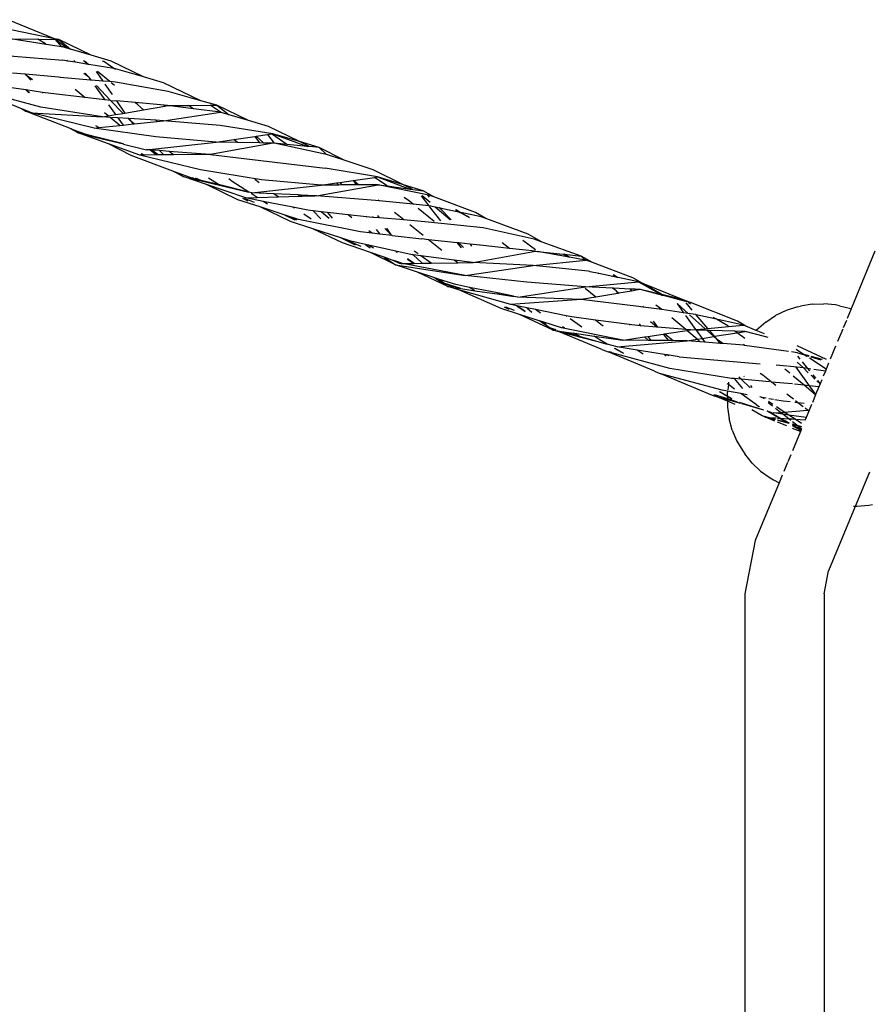
# Model space of a CAD drawing. Extents: x -6960 to 6960, y -7123 to 7123.
# Drawn here: x 2624 to 2796, y -2557 to -2359 of the extents above; entities that cross this region are included whole.
import ezdxf

# ---------------------------------------------------------------- set-up
doc = ezdxf.new("R2010")
doc.units = 0
doc.layers.get('0').update_dxf_attribs({"linetype": 'CONTINUOUS'})

# ---------------------------------------------------------------- blocks, each defined once
blk = doc.blocks.new('005601')
for p, q in [((2631.22, -2363.08), (2621.95, -2359.26)), ((2631.22, -2363.08), (2622.49, -2361.3)), ((2622.37, -2363.14), (2627.91, -2363.21)), ((2629.58, -2364.24), (2622.37, -2363.14)), ((2629.42, -2364.12), (2627.91, -2363.21)), ((2627.91, -2363.21), (2631.39, -2363.25)), ((2629.58, -2364.24), (2629.42, -2364.12)), ((2632.69, -2364.71), (2629.58, -2364.24)), ((2632.13, -2363.26), (2631.22, -2363.08)), ((2631.39, -2363.25), (2632.69, -2364.71)), ((2631.39, -2363.25), (2631.46, -2363.25)), ((2633.75, -2364.99), (2631.46, -2363.25)), ((2631.46, -2363.25), (2632.13, -2363.26)), ((2632.13, -2363.26), (2634.48, -2365.2)), ((2638.62, -2366.43), (2632.13, -2363.26)), ((2609.38, -2365.45), (2632.94, -2367.43)), ((2632.95, -2364.75), (2632.69, -2364.71)), ((2633.75, -2364.99), (2632.95, -2364.75)), ((2634.48, -2365.2), (2633.75, -2364.99)), ((2638.62, -2366.43), (2634.48, -2365.2)), ((2633.91, -2367.58), (2632.94, -2367.43)), ((2633.91, -2367.58), (2633.73, -2367.44)), ((2635.45, -2367.83), (2633.91, -2367.58)), ((2635.14, -2367.47), (2635.45, -2367.83)), ((2638.05, -2368.25), (2635.45, -2367.83)), ((2638.05, -2368.25), (2637.08, -2367.51)), ((2637.27, -2367.51), (2638.18, -2368.27)), ((2638.18, -2368.27), (2638.05, -2368.25)), ((2643.2, -2369.07), (2638.18, -2368.27)), ((2642.67, -2367.62), (2638.62, -2366.43)), ((2640.94, -2367.59), (2641.01, -2367.59)), ((2641.18, -2367.67), (2641.01, -2367.59)), ((2643.2, -2369.07), (2641.18, -2367.67)), ((2649.15, -2370.79), (2642.67, -2367.62)), ((2625.35, -2370.22), (2622.77, -2369.99)), ((2625.63, -2370.5), (2625.35, -2370.22)), ((2625.44, -2370.23), (2625.35, -2370.22)), ((2625.63, -2370.5), (2625.44, -2370.23)), ((2632.07, -2370.83), (2625.44, -2370.23)), ((2638.13, -2370.84), (2637.14, -2370.08)), ((2637.41, -2370.03), (2638.13, -2370.84)), ((2639.66, -2369.7), (2640.98, -2371.61)), ((2642.38, -2371.73), (2639.88, -2369.67)), ((2643.53, -2369.12), (2643.2, -2369.07)), ((2643.53, -2369.3), (2643.32, -2369.15)), ((2649.15, -2370.79), (2643.53, -2369.12)), ((2626.82, -2371.39), (2625.63, -2370.5)), ((2626.5, -2371.42), (2625.63, -2370.5)), ((2632.42, -2370.86), (2632.07, -2370.83)), ((2632.42, -2370.86), (2632.33, -2370.79)), ((2638.53, -2371.4), (2632.42, -2370.86)), ((2638.13, -2370.84), (2638.53, -2371.4)), ((2638.67, -2371.41), (2638.13, -2370.84)), ((2638.67, -2371.41), (2638.53, -2371.4)), ((2640.98, -2371.61), (2638.67, -2371.41)), ((2642.38, -2371.73), (2640.98, -2371.61)), ((2641.4, -2372.21), (2642.85, -2374.31)), ((2643.51, -2371.83), (2642.38, -2371.73)), ((2643.33, -2372.52), (2642.68, -2371.98)), ((2654.11, -2373.68), (2643.51, -2371.83)), ((2653.23, -2372), (2649.15, -2370.79)), ((2660.74, -2375.56), (2653.23, -2372)), ((2624.48, -2377.13), (2614.76, -2373.2)), ((2628.48, -2376.85), (2616.25, -2373.58)), ((2625.46, -2373.4), (2620.12, -2372.62)), ((2626.22, -2373.97), (2625.46, -2373.4)), ((2625.46, -2373.4), (2626.11, -2373.96)), ((2628.82, -2373.88), (2625.46, -2373.4)), ((2629, -2374.07), (2628.82, -2373.88)), ((2630.53, -2374.13), (2628.82, -2373.88)), ((2637.45, -2374.91), (2630.53, -2374.13)), ((2635.41, -2373.27), (2637.45, -2374.91)), ((2639.37, -2372.57), (2641.38, -2375.36)), ((2642.54, -2375.49), (2639.72, -2372.5)), ((2660.74, -2375.56), (2654.11, -2373.68)), ((2641.38, -2375.36), (2637.45, -2374.91)), ((2642.54, -2375.49), (2641.38, -2375.36)), ((2645.06, -2378.11), (2642.54, -2375.49)), ((2642.54, -2375.49), (2643.75, -2375.6)), ((2643.75, -2375.6), (2645.44, -2378.04)), ((2647.48, -2375.94), (2643.75, -2375.6)), ((2648, -2376.37), (2647.48, -2375.94)), ((2653.3, -2376.48), (2647.48, -2375.94)), ((2663.93, -2376.46), (2660.74, -2375.56)), ((2625.4, -2377.66), (2624.48, -2377.13)), ((2625.04, -2377.36), (2624.48, -2377.13)), ((2625.04, -2377.36), (2625.4, -2377.66)), ((2626.38, -2377.9), (2625.04, -2377.36)), ((2625.4, -2377.66), (2626.38, -2377.9)), ((2634.27, -2381.11), (2625.4, -2377.66)), ((2626.38, -2377.9), (2626.63, -2378)), ((2626.63, -2378), (2640.92, -2378.83)), ((2639.21, -2381.09), (2626.63, -2378)), ((2640.92, -2378.83), (2628.48, -2376.85)), ((2642.06, -2378.63), (2641.31, -2378.02)), ((2642.11, -2376.37), (2643.55, -2378.37)), ((2643.55, -2378.37), (2645.06, -2378.11)), ((2645.06, -2378.11), (2645.44, -2378.04)), ((2645.44, -2378.04), (2649.19, -2377.38)), ((2649.19, -2377.38), (2648, -2376.37)), ((2649.19, -2377.38), (2653.49, -2376.63)), ((2653.18, -2379.6), (2664.65, -2377.88)), ((2653.49, -2376.63), (2653.3, -2376.48)), ((2654.01, -2376.54), (2653.3, -2376.48)), ((2653.49, -2376.63), (2654.01, -2376.54)), ((2654.01, -2376.54), (2658.23, -2376.51)), ((2659.24, -2377.2), (2654.01, -2376.54)), ((2658.23, -2376.51), (2662.6, -2376.47)), ((2659.24, -2377.2), (2658.23, -2376.51)), ((2664.65, -2377.88), (2659.24, -2377.2)), ((2662.6, -2376.47), (2663.93, -2376.46)), ((2664.8, -2377.93), (2662.6, -2376.47)), ((2663.93, -2376.46), (2666.4, -2378.4)), ((2670.29, -2379.55), (2663.93, -2376.46)), ((2664.8, -2377.93), (2664.65, -2377.88)), ((2666.4, -2378.4), (2664.8, -2377.93)), ((2640.92, -2378.83), (2642.06, -2378.63)), ((2642.43, -2378.93), (2640.92, -2378.83)), ((2642.06, -2378.63), (2643.55, -2378.37)), ((2644.42, -2380.53), (2642.43, -2378.93)), ((2644.02, -2379.03), (2642.43, -2378.93)), ((2644.02, -2379.03), (2645.06, -2380.47)), ((2646.06, -2379.15), (2644.02, -2379.03)), ((2646.59, -2379.71), (2646.06, -2379.15)), ((2646.21, -2379.16), (2646.06, -2379.15)), ((2646.21, -2379.16), (2646.59, -2379.71)), ((2651.66, -2379.51), (2646.21, -2379.16)), ((2646.59, -2379.71), (2647.12, -2380.25)), ((2647.26, -2380.23), (2646.59, -2379.71)), ((2647.26, -2380.23), (2651.93, -2379.74)), ((2651.93, -2379.74), (2651.66, -2379.51)), ((2653.18, -2379.6), (2651.66, -2379.51)), ((2651.93, -2379.74), (2653.18, -2379.6)), ((2664.63, -2380.55), (2653.18, -2379.6)), ((2670.29, -2379.55), (2666.4, -2378.4)), ((2674.36, -2380.75), (2670.29, -2379.55)), ((2636, -2382.06), (2634.27, -2381.11)), ((2635.37, -2381.54), (2634.27, -2381.11)), ((2635.37, -2381.54), (2636, -2382.06)), ((2637.4, -2382.33), (2635.37, -2381.54)), ((2636, -2382.06), (2639.41, -2382.89)), ((2642.13, -2384.26), (2636, -2382.06)), ((2639.21, -2381.09), (2640.19, -2380.98)), ((2651.67, -2382.86), (2639.21, -2381.09)), ((2640.19, -2380.98), (2639.59, -2380.59)), ((2640.19, -2380.98), (2644.42, -2380.53)), ((2644.42, -2380.53), (2645.06, -2380.47)), ((2645.06, -2380.47), (2647.12, -2380.25)), ((2647.12, -2380.25), (2647.26, -2380.23)), ((2675.21, -2382.22), (2664.63, -2380.55)), ((2680.56, -2383.8), (2674.36, -2380.75)), ((2639.19, -2382.78), (2637.4, -2382.33)), ((2639.41, -2382.89), (2639.19, -2382.78)), ((2640.61, -2383.13), (2639.19, -2382.78)), ((2639.41, -2382.89), (2640.88, -2383.25)), ((2640.88, -2383.25), (2640.61, -2383.13)), ((2645.11, -2384.25), (2640.61, -2383.13)), ((2640.88, -2383.25), (2645.11, -2384.25)), ((2649.79, -2385.42), (2663.78, -2383.9)), ((2663.78, -2383.9), (2651.67, -2382.86)), ((2675.29, -2384.12), (2662.69, -2386.4)), ((2663.78, -2383.9), (2667.33, -2383.38)), ((2668.11, -2383.99), (2663.78, -2383.9)), ((2667.33, -2383.38), (2671.59, -2382.75)), ((2668.11, -2383.99), (2667.33, -2383.38)), ((2672.51, -2384.07), (2668.11, -2383.99)), ((2671.59, -2382.75), (2671.83, -2382.71)), ((2671.59, -2382.75), (2672.51, -2384.07)), ((2671.83, -2382.71), (2674.11, -2382.38)), ((2673.42, -2384.09), (2671.83, -2382.71)), ((2673.42, -2384.09), (2672.51, -2384.07)), ((2675.29, -2384.12), (2673.42, -2384.09)), ((2674.11, -2382.38), (2674.97, -2382.25)), ((2674.11, -2382.38), (2675.49, -2384.14)), ((2674.97, -2382.25), (2675.21, -2382.22)), ((2678.04, -2384.37), (2674.97, -2382.25)), ((2675.21, -2382.22), (2682.22, -2384.76)), ((2680.56, -2383.8), (2675.21, -2382.22)), ((2675.49, -2384.14), (2675.29, -2384.12)), ((2685.69, -2386.3), (2675.49, -2384.14)), ((2678.04, -2384.37), (2675.49, -2384.14)), ((2682.59, -2384.8), (2680.56, -2383.8)), ((2684.56, -2384.98), (2680.56, -2383.8)), ((2646.7, -2386.56), (2642.13, -2384.26)), ((2648.41, -2386.51), (2642.13, -2384.26)), ((2645.17, -2384.29), (2645.11, -2384.25)), ((2645.17, -2384.29), (2649.79, -2385.42)), ((2650.53, -2385.47), (2649.79, -2385.42)), ((2650.53, -2385.47), (2651.78, -2386.48)), ((2650.84, -2385.5), (2650.53, -2385.47)), ((2652.13, -2386.48), (2650.84, -2385.5)), ((2652.4, -2385.62), (2650.84, -2385.5)), ((2652.4, -2385.62), (2653.24, -2386.47)), ((2654.33, -2385.76), (2652.4, -2385.62)), ((2655.21, -2386.46), (2654.33, -2385.76)), ((2659.7, -2386.17), (2654.33, -2385.76)), ((2682.22, -2384.76), (2678.04, -2384.37)), ((2682.59, -2384.8), (2682.22, -2384.76)), ((2684.56, -2384.98), (2682.59, -2384.8)), ((2689.57, -2387.56), (2684.56, -2384.98)), ((2686.04, -2386.42), (2684.56, -2384.98)), ((2655.1, -2389.73), (2646.7, -2386.56)), ((2660.63, -2389.51), (2648.41, -2386.51)), ((2649.11, -2386.51), (2648.41, -2386.51)), ((2649.11, -2386.51), (2648.7, -2386.28)), ((2648.8, -2386.21), (2649.4, -2386.5)), ((2649.4, -2386.5), (2649.11, -2386.51)), ((2651.78, -2386.48), (2649.4, -2386.5)), ((2652.13, -2386.48), (2651.78, -2386.48)), ((2653.24, -2386.47), (2652.13, -2386.48)), ((2655.21, -2386.46), (2653.24, -2386.47)), ((2660.02, -2386.42), (2655.21, -2386.46)), ((2660.02, -2386.42), (2659.7, -2386.17)), ((2662.69, -2386.4), (2659.7, -2386.17)), ((2662.69, -2386.4), (2660.02, -2386.42)), ((2662.69, -2386.4), (2685.77, -2389.15)), ((2686.04, -2386.42), (2685.69, -2386.3)), ((2689.57, -2387.56), (2686.04, -2386.42)), ((2695.42, -2389.46), (2689.57, -2387.56)), ((2657.15, -2390.83), (2655.1, -2389.73)), ((2656.38, -2390.22), (2655.1, -2389.73)), ((2672.9, -2391.46), (2660.63, -2389.51)), ((2696.32, -2390.91), (2685.77, -2389.15)), ((2701.5, -2392.49), (2695.42, -2389.46)), ((2656.38, -2390.22), (2657.15, -2390.83)), ((2658.6, -2391.05), (2656.38, -2390.22)), ((2657.15, -2390.83), (2659.9, -2391.49)), ((2661.86, -2392.44), (2657.15, -2390.83)), ((2659.42, -2391.26), (2658.6, -2391.05)), ((2659.42, -2391.26), (2659.03, -2391.07)), ((2659.9, -2391.49), (2659.42, -2391.26)), ((2661.05, -2391.66), (2659.42, -2391.26)), ((2659.59, -2391.08), (2661.05, -2391.66)), ((2659.9, -2391.49), (2661.68, -2391.91)), ((2661.05, -2391.66), (2661.68, -2391.91)), ((2664.29, -2392.46), (2661.05, -2391.66)), ((2661.68, -2391.91), (2664.45, -2392.57)), ((2664.29, -2392.46), (2662.26, -2391.16)), ((2667.02, -2391.82), (2666.32, -2391.27)), ((2670.39, -2393.98), (2667.02, -2391.82)), ((2672.45, -2392.09), (2671.56, -2391.42)), ((2684.93, -2392.56), (2672.9, -2391.46)), ((2688.01, -2392.11), (2688.72, -2392.01)), ((2688.72, -2392.01), (2691.36, -2391.63)), ((2688.72, -2392.01), (2689.13, -2392.53)), ((2691.36, -2391.63), (2691.39, -2391.62)), ((2691.56, -2391.79), (2691.36, -2391.63)), ((2691.39, -2391.62), (2695.65, -2391)), ((2691.56, -2391.79), (2691.39, -2391.62)), ((2692.49, -2392.51), (2691.56, -2391.79)), ((2692.07, -2392.51), (2691.56, -2391.79)), ((2695.65, -2391), (2696.32, -2390.91)), ((2698.21, -2392.72), (2695.65, -2391)), ((2696.32, -2390.91), (2702.82, -2393.34)), ((2701.5, -2392.49), (2696.32, -2390.91)), ((2668.19, -2395.49), (2661.86, -2392.44)), ((2669.79, -2395.13), (2661.86, -2392.44)), ((2664.45, -2392.57), (2664.29, -2392.46)), ((2670.39, -2393.98), (2664.29, -2392.46)), ((2664.45, -2392.57), (2670.39, -2393.98)), ((2670.99, -2394.12), (2670.39, -2393.98)), ((2670.99, -2394.12), (2684.93, -2392.56)), ((2684.03, -2394.71), (2696.43, -2392.48)), ((2684.93, -2392.56), (2688.01, -2392.11)), ((2688.52, -2392.54), (2684.93, -2392.56)), ((2688.52, -2392.54), (2688.01, -2392.11)), ((2689.13, -2392.53), (2688.52, -2392.54)), ((2692.07, -2392.51), (2689.13, -2392.53)), ((2692.49, -2392.51), (2692.07, -2392.51)), ((2696.43, -2392.48), (2692.49, -2392.51)), ((2706.65, -2394.57), (2696.43, -2392.48)), ((2696.43, -2392.48), (2698.21, -2392.72)), ((2698.21, -2392.72), (2702.82, -2393.34)), ((2703.38, -2393.42), (2701.5, -2392.49)), ((2705.5, -2393.71), (2701.5, -2392.49)), ((2702.82, -2393.34), (2703.38, -2393.42)), ((2703.38, -2393.42), (2705.5, -2393.71)), ((2707.65, -2394.94), (2705.5, -2393.71)), ((2672.65, -2396.94), (2668.19, -2395.49)), ((2670.27, -2395.81), (2669.16, -2395.27)), ((2669.44, -2395.21), (2671.44, -2395.98)), ((2669.79, -2395.13), (2672.08, -2395.06)), ((2673.27, -2395.82), (2669.79, -2395.13)), ((2672.08, -2395.06), (2670.82, -2394.26)), ((2675.43, -2394.32), (2670.99, -2394.12)), ((2672.08, -2395.06), (2676.26, -2394.94)), ((2674.16, -2396.39), (2673.27, -2395.82)), ((2679.26, -2397.02), (2673.27, -2395.82)), ((2676.26, -2394.94), (2675.43, -2394.32)), ((2680.3, -2394.54), (2675.43, -2394.32)), ((2676.26, -2394.94), (2680.55, -2394.81)), ((2680.3, -2394.54), (2680.55, -2394.81)), ((2680.85, -2394.57), (2680.3, -2394.54)), ((2680.55, -2394.81), (2681.13, -2394.79)), ((2681.13, -2394.79), (2680.85, -2394.57)), ((2683.69, -2394.72), (2680.85, -2394.57)), ((2681.13, -2394.79), (2683.69, -2394.72)), ((2683.67, -2394.69), (2683.69, -2394.72)), ((2684.03, -2394.71), (2683.69, -2394.72)), ((2695.91, -2395.62), (2684.03, -2394.71)), ((2696.6, -2395.69), (2695.91, -2395.62)), ((2696.6, -2395.69), (2696.44, -2395.57)), ((2703.5, -2396.41), (2696.6, -2395.69)), ((2702.55, -2395.64), (2701.68, -2395.05)), ((2703.5, -2396.41), (2702.55, -2395.64)), ((2705.06, -2394.72), (2706.62, -2396.74)), ((2706.89, -2396.07), (2705.31, -2394.7)), ((2706.36, -2394.59), (2706.71, -2394.95)), ((2707.65, -2394.94), (2706.65, -2394.57)), ((2716.01, -2398.07), (2707.65, -2394.94)), ((2678.74, -2399.86), (2672.65, -2396.94)), ((2677.47, -2398.51), (2672.65, -2396.94)), ((2679.55, -2397.21), (2679.26, -2397.02)), ((2682.27, -2397.62), (2679.26, -2397.02)), ((2683.36, -2397.74), (2682.27, -2397.62)), ((2683.36, -2397.74), (2684.87, -2399.32)), ((2684.94, -2397.92), (2683.36, -2397.74)), ((2686.57, -2399.26), (2684.94, -2397.92)), ((2686.24, -2398.06), (2684.94, -2397.92)), ((2706.62, -2396.74), (2703.5, -2396.41)), ((2707.73, -2399.86), (2704.5, -2397.23)), ((2707, -2396.78), (2706.62, -2396.74)), ((2706.7, -2396.83), (2708.95, -2399.74)), ((2707.93, -2396.97), (2707, -2396.78)), ((2707.93, -2396.97), (2707.84, -2396.9)), ((2710.89, -2399.55), (2707.93, -2396.97)), ((2708.84, -2397.17), (2707.93, -2396.97)), ((2708.7, -2397.02), (2708.84, -2397.17)), ((2708.84, -2397.17), (2711.11, -2399.53)), ((2712.95, -2398.04), (2708.84, -2397.17)), ((2711.96, -2397.49), (2712.95, -2398.04)), ((2712.95, -2398.04), (2712.11, -2397.51)), ((2712.95, -2398.04), (2713.05, -2398.06)), ((2677.74, -2398.68), (2677.47, -2398.51)), ((2680.39, -2399.46), (2677.47, -2398.51)), ((2677.74, -2398.68), (2679.98, -2399.56)), ((2679.7, -2399.63), (2677.74, -2398.68)), ((2683.24, -2401.33), (2678.74, -2399.86)), ((2692.85, -2401.99), (2680.39, -2399.46)), ((2682.9, -2399.38), (2681.44, -2398.43)), ((2686.24, -2398.06), (2687.14, -2399.24)), ((2690.37, -2398.52), (2686.24, -2398.06)), ((2691.13, -2399.11), (2690.37, -2398.52)), ((2694.05, -2398.93), (2690.37, -2398.52)), ((2694.05, -2398.93), (2694.12, -2399.01)), ((2694.65, -2398.99), (2694.05, -2398.93)), ((2695.49, -2399.06), (2694.65, -2398.99)), ((2695.49, -2399.06), (2695.3, -2398.88)), ((2696.72, -2399.17), (2695.49, -2399.06)), ((2696.72, -2399.17), (2696.38, -2398.68)), ((2701.58, -2399.57), (2696.72, -2399.17)), ((2700.57, -2398.76), (2699.7, -2398.09)), ((2701.58, -2399.57), (2700.57, -2398.76)), ((2706.49, -2399.98), (2701.58, -2399.57)), ((2717.55, -2401.17), (2706.49, -2399.98)), ((2713.05, -2398.06), (2714.32, -2398.79)), ((2717.19, -2398.93), (2713.05, -2398.06)), ((2714.81, -2399.16), (2714.32, -2398.79)), ((2718.09, -2399.27), (2716.01, -2398.07)), ((2718.09, -2399.27), (2717.19, -2398.93)), ((2726.6, -2402.45), (2718.09, -2399.27)), ((2689.21, -2404.2), (2683.24, -2401.33)), ((2688.93, -2403.19), (2683.24, -2401.33)), ((2695.18, -2402.25), (2692.85, -2401.99)), ((2695.18, -2402.25), (2694.52, -2401.74)), ((2696.04, -2401.52), (2696.74, -2402.43)), ((2699.13, -2402.61), (2697.75, -2401.27)), ((2699.13, -2402.61), (2698.15, -2401.21)), ((2705.47, -2402.69), (2702.77, -2400.53)), ((2727.83, -2403.44), (2717.55, -2401.17)), ((2691.87, -2404.65), (2688.93, -2403.19)), ((2689.49, -2403.37), (2688.93, -2403.19)), ((2689.49, -2403.37), (2692.96, -2404.83)), ((2690.95, -2403.85), (2689.49, -2403.37)), ((2693.89, -2404.5), (2690.95, -2403.85)), ((2696.74, -2402.43), (2695.18, -2402.25)), ((2699.25, -2402.72), (2696.74, -2402.43)), ((2699.25, -2402.72), (2699.13, -2402.61)), ((2699.25, -2402.72), (2705.21, -2403.4)), ((2706.53, -2403.54), (2705.21, -2403.4)), ((2709.25, -2405.72), (2706.53, -2403.54)), ((2712.36, -2404.15), (2706.53, -2403.54)), ((2728.08, -2405.59), (2725.57, -2403.69)), ((2729.42, -2404.02), (2726.6, -2402.45)), ((2729.42, -2404.02), (2727.83, -2403.44)), ((2694.89, -2406.15), (2689.21, -2404.2)), ((2693.89, -2404.5), (2694.83, -2405.15)), ((2694.49, -2404.63), (2693.89, -2404.5)), ((2695.45, -2405.25), (2694.49, -2404.63)), ((2699.98, -2405.84), (2694.49, -2404.63)), ((2699.98, -2405.84), (2700.28, -2406.06)), ((2703.26, -2406.56), (2699.98, -2405.84)), ((2704.47, -2406.39), (2703.7, -2405.85)), ((2712.36, -2404.15), (2713.15, -2405.17)), ((2712.68, -2404.18), (2712.36, -2404.15)), ((2713.58, -2405.11), (2712.68, -2404.18)), ((2714.92, -2404.42), (2712.68, -2404.18)), ((2714.92, -2404.42), (2715.24, -2404.87)), ((2716.8, -2404.62), (2714.92, -2404.42)), ((2715.58, -2408.12), (2728.11, -2405.85)), ((2716.84, -2404.65), (2716.8, -2404.62)), ((2716.95, -2404.63), (2716.84, -2404.65)), ((2722.86, -2405.28), (2716.95, -2404.63)), ((2722.86, -2405.28), (2721.37, -2404.15)), ((2728.11, -2405.85), (2722.86, -2405.28)), ((2728.11, -2405.85), (2728.49, -2405.9)), ((2728.53, -2405.93), (2728.49, -2405.9)), ((2728.53, -2405.93), (2733.69, -2406.45)), ((2734.9, -2407.08), (2728.53, -2405.93)), ((2737.32, -2406.84), (2729.42, -2404.02)), ((2796.46, -2405.87), (2791.66, -2417.46)), ((2699.88, -2408.61), (2694.89, -2406.15)), ((2697.66, -2407.09), (2694.89, -2406.15)), ((2697.66, -2407.09), (2699.88, -2408.61)), ((2699.26, -2407.64), (2697.66, -2407.09)), ((2700.9, -2408.42), (2699.26, -2407.64)), ((2699.99, -2407.89), (2699.26, -2407.64)), ((2699.99, -2407.89), (2701.21, -2408.37)), ((2701.32, -2408.35), (2699.99, -2407.89)), ((2700.32, -2406.07), (2700.28, -2406.06)), ((2702.31, -2407.44), (2703.58, -2408.31)), ((2703.68, -2408.31), (2702.34, -2407.41)), ((2703.4, -2406.54), (2703.26, -2406.56)), ((2703.4, -2406.54), (2703.32, -2406.47)), ((2703.45, -2406.59), (2703.4, -2406.54)), ((2705.29, -2408.28), (2703.45, -2406.59)), ((2705.03, -2406.79), (2703.45, -2406.59)), ((2707.1, -2408.25), (2705.03, -2406.79)), ((2711.72, -2407.63), (2705.03, -2406.79)), ((2712.43, -2408.17), (2711.72, -2407.63)), ((2715.41, -2408.1), (2711.72, -2407.63)), ((2727.6, -2408.75), (2738.33, -2407.69)), ((2733.69, -2406.45), (2734.9, -2407.08)), ((2733.69, -2406.45), (2733.86, -2406.47)), ((2734.9, -2407.08), (2733.86, -2406.47)), ((2733.86, -2406.47), (2737.32, -2406.84)), ((2734.98, -2407.09), (2734.9, -2407.08)), ((2738.13, -2407.66), (2734.98, -2407.09)), ((2737.32, -2406.84), (2738.13, -2407.66)), ((2739.57, -2408.16), (2737.32, -2406.84)), ((2738.33, -2407.69), (2738.13, -2407.66)), ((2739.57, -2408.16), (2738.33, -2407.69)), ((2699.88, -2408.61), (2713.95, -2410.75)), ((2704.34, -2410.07), (2699.88, -2408.61)), ((2701.32, -2408.35), (2703.58, -2408.31)), ((2713.95, -2410.75), (2701.32, -2408.35)), ((2703.58, -2408.31), (2703.68, -2408.31)), ((2703.68, -2408.31), (2705.29, -2408.28)), ((2705.29, -2408.28), (2707.1, -2408.25)), ((2707.1, -2408.25), (2712.43, -2408.17)), ((2712.43, -2408.17), (2715.41, -2408.1)), ((2713.95, -2410.75), (2727.6, -2408.75)), ((2715.41, -2408.1), (2715.43, -2408.12)), ((2715.41, -2408.1), (2715.58, -2408.12)), ((2727.6, -2408.75), (2715.58, -2408.12)), ((2738.69, -2409.9), (2727.6, -2408.75)), ((2739.04, -2409.95), (2738.69, -2409.9)), ((2747.7, -2411.2), (2739.57, -2408.16)), ((2710.45, -2412.99), (2704.34, -2410.07)), ((2707.83, -2411.2), (2704.34, -2410.07)), ((2707.83, -2411.2), (2710.45, -2412.99)), ((2708.19, -2411.32), (2707.83, -2411.2)), ((2709.63, -2412.28), (2708.19, -2411.32)), ((2708.8, -2411.52), (2708.19, -2411.32)), ((2709.63, -2412.28), (2708.8, -2411.52)), ((2712.08, -2412.59), (2708.8, -2411.52)), ((2726.34, -2412.12), (2713.95, -2410.75)), ((2739.08, -2409.98), (2739.04, -2409.95)), ((2740.83, -2410.35), (2739.08, -2409.98)), ((2740.67, -2410.19), (2740.83, -2410.35)), ((2744.61, -2411.14), (2740.83, -2410.35)), ((2743.65, -2410.62), (2744.61, -2411.14)), ((2744.61, -2411.14), (2743.83, -2410.64)), ((2744.73, -2411.17), (2744.61, -2411.14)), ((2748.87, -2412.03), (2744.73, -2411.17)), ((2749.73, -2412.38), (2747.7, -2411.2)), ((2711.63, -2413.17), (2709.63, -2412.28)), ((2713.06, -2413.38), (2709.63, -2412.28)), ((2710.45, -2412.99), (2711.63, -2413.17)), ((2712.65, -2413.62), (2710.45, -2412.99)), ((2711.63, -2413.17), (2713.06, -2413.38)), ((2714.81, -2413.13), (2712.08, -2412.59)), ((2721.22, -2417.41), (2712.65, -2413.62)), ((2723.15, -2416.6), (2712.65, -2413.62)), ((2713.06, -2413.38), (2715.9, -2413.8)), ((2715.9, -2413.8), (2714.81, -2413.13)), ((2720.48, -2414.26), (2714.81, -2413.13)), ((2715.9, -2413.8), (2720.88, -2414.53)), ((2724.57, -2415.08), (2738.18, -2413.05)), ((2738.18, -2413.05), (2726.34, -2412.12)), ((2740.25, -2415.1), (2738.08, -2413.36)), ((2738.18, -2413.05), (2748.87, -2412.03)), ((2743.63, -2413.31), (2738.18, -2413.05)), ((2744.28, -2413.79), (2743.63, -2413.31)), ((2743.81, -2413.32), (2743.63, -2413.31)), ((2743.81, -2413.32), (2744.28, -2413.79)), ((2747.14, -2413.47), (2743.81, -2413.32)), ((2744.28, -2413.79), (2744.67, -2414.34)), ((2744.87, -2414.31), (2744.28, -2413.79)), ((2747.43, -2413.87), (2744.87, -2414.31)), ((2747.14, -2413.47), (2747.43, -2413.87)), ((2748.12, -2413.52), (2747.14, -2413.47)), ((2748.38, -2413.71), (2747.43, -2413.87)), ((2748.38, -2413.71), (2748.12, -2413.52)), ((2749.23, -2413.57), (2748.12, -2413.52)), ((2749.23, -2413.57), (2748.38, -2413.71)), ((2748.87, -2412.03), (2753.39, -2414.56)), ((2749.73, -2412.38), (2748.87, -2412.03)), ((2753.39, -2414.56), (2749.23, -2413.57)), ((2753.71, -2414.74), (2749.23, -2413.57)), ((2757.86, -2415.62), (2749.73, -2412.38)), ((2753.57, -2414.6), (2749.73, -2412.38)), ((2720.48, -2414.26), (2720.88, -2414.53)), ((2723.66, -2414.89), (2720.48, -2414.26)), ((2720.88, -2414.53), (2723.72, -2414.95)), ((2737.3, -2415.6), (2723.15, -2416.6)), ((2723.66, -2414.89), (2723.72, -2414.95)), ((2724.57, -2415.08), (2723.72, -2414.95)), ((2737.3, -2415.6), (2724.57, -2415.08)), ((2740.25, -2415.1), (2737.3, -2415.6)), ((2748.86, -2416.96), (2737.3, -2415.6)), ((2744.67, -2414.34), (2740.25, -2415.1)), ((2744.87, -2414.31), (2744.67, -2414.34)), ((2753.39, -2414.56), (2753.71, -2414.74)), ((2753.57, -2414.6), (2753.39, -2414.56)), ((2757.86, -2415.62), (2753.57, -2414.6)), ((2753.89, -2414.79), (2753.57, -2414.6)), ((2753.89, -2414.79), (2753.71, -2414.74)), ((2758.08, -2415.88), (2753.89, -2414.79)), ((2759.33, -2416.21), (2757.86, -2415.62)), ((2758.47, -2415.98), (2757.86, -2415.62)), ((2758.08, -2415.88), (2757.86, -2415.62)), ((2724.91, -2418.59), (2721.22, -2417.41)), ((2722.8, -2417.6), (2721.85, -2417.15)), ((2722.06, -2417.06), (2723.82, -2417.72)), ((2724.31, -2416.84), (2723.15, -2416.6)), ((2724.31, -2416.84), (2726.01, -2417.98)), ((2724.34, -2416.84), (2724.31, -2416.84)), ((2726.01, -2417.98), (2724.34, -2416.84)), ((2726.35, -2417.25), (2724.34, -2416.84)), ((2726.35, -2417.25), (2727.36, -2418.14)), ((2728.1, -2417.61), (2726.35, -2417.25)), ((2729.11, -2418.35), (2728.1, -2417.61)), ((2734.28, -2418.87), (2728.1, -2417.61)), ((2749.75, -2417.09), (2748.86, -2416.96)), ((2749.62, -2416.91), (2749.75, -2417.09)), ((2753.52, -2417.62), (2749.75, -2417.09)), ((2753.52, -2417.62), (2752.32, -2416.71)), ((2757.93, -2418.25), (2753.52, -2417.62)), ((2756.6, -2416.4), (2757.93, -2418.25)), ((2758.85, -2418.38), (2756.63, -2416.4)), ((2758.47, -2415.98), (2758.08, -2415.88)), ((2759.65, -2417.71), (2758.42, -2416.27)), ((2759.33, -2416.21), (2758.47, -2415.98)), ((2759.39, -2416.53), (2758.9, -2416.24)), ((2768.76, -2419.95), (2759.33, -2416.21)), ((2778.6, -2417.8), (2776.46, -2418.83)), ((2780.83, -2417.08), (2778.6, -2417.8)), ((2780.83, -2417.08), (2781.49, -2416.95)), ((2783.83, -2416.53), (2781.49, -2416.95)), ((2783.83, -2416.53), (2786.18, -2416.44)), ((2788.51, -2416.68), (2786.18, -2416.44)), ((2789.3, -2416.85), (2788.51, -2416.68)), ((2789.3, -2416.85), (2791.57, -2417.42)), ((2791.66, -2417.46), (2790.86, -2419.38)), ((2791.66, -2417.46), (2791.57, -2417.42)), ((2731.63, -2421.76), (2724.91, -2418.59)), ((2728.82, -2419.85), (2724.91, -2418.59)), ((2726.04, -2417.98), (2726.01, -2417.98)), ((2734.44, -2418.98), (2734.28, -2418.87)), ((2735.39, -2419.1), (2734.28, -2418.87)), ((2737.41, -2421.12), (2735.07, -2419.44)), ((2740.16, -2419.73), (2735.39, -2419.1)), ((2741.24, -2420.62), (2740.16, -2419.73)), ((2747.04, -2420.64), (2740.16, -2419.73)), ((2758.36, -2421.63), (2755.58, -2419.27)), ((2758.85, -2418.38), (2757.93, -2418.25)), ((2758.32, -2418.79), (2760.35, -2421.62)), ((2759.82, -2418.52), (2758.85, -2418.38)), ((2762.28, -2421.45), (2759.14, -2418.64)), ((2760.43, -2418.62), (2759.82, -2418.52)), ((2760.46, -2418.66), (2760.43, -2418.62)), ((2762.81, -2421.4), (2760.46, -2418.66)), ((2764.52, -2419.55), (2760.46, -2418.66)), ((2764.52, -2419.55), (2763.88, -2419.17)), ((2766.84, -2420.91), (2764.52, -2419.55)), ((2769.98, -2420.74), (2764.52, -2419.55)), ((2774.46, -2420.14), (2776.46, -2418.83)), ((2790.69, -2419.8), (2790.08, -2421.25)), ((2730.88, -2421.23), (2728.82, -2419.85)), ((2729.59, -2420.09), (2728.82, -2419.85)), ((2729.59, -2420.09), (2730.88, -2421.23)), ((2733.31, -2421.28), (2729.59, -2420.09)), ((2730.88, -2421.23), (2732.19, -2421.6)), ((2731.95, -2421.67), (2730.88, -2421.23)), ((2730.88, -2421.23), (2731.63, -2421.76)), ((2733.08, -2422.14), (2731.63, -2421.76)), ((2731.63, -2421.76), (2732.44, -2421.87)), ((2745.7, -2423.75), (2733.31, -2421.28)), ((2733.85, -2421.26), (2733.51, -2421.07)), ((2733.55, -2421.03), (2733.96, -2421.26)), ((2741.7, -2420.94), (2741.24, -2420.62)), ((2747.14, -2420.72), (2747.04, -2420.64)), ((2747.53, -2420.71), (2747.04, -2420.64)), ((2749.24, -2420.85), (2747.53, -2420.71)), ((2748.96, -2420.45), (2749.24, -2420.85)), ((2752.5, -2421.13), (2749.24, -2420.85)), ((2752.5, -2421.13), (2751.28, -2420.04)), ((2751.81, -2419.94), (2752.68, -2421.15)), ((2752.68, -2421.15), (2752.5, -2421.13)), ((2758.36, -2421.63), (2752.68, -2421.15)), ((2759.34, -2421.71), (2758.36, -2421.63)), ((2758.59, -2421.83), (2759.34, -2421.71)), ((2759.34, -2421.71), (2760.35, -2421.62)), ((2760.44, -2421.74), (2759.34, -2421.71)), ((2760.35, -2421.62), (2762.28, -2421.45)), ((2760.44, -2421.74), (2761.63, -2423.4)), ((2762.68, -2421.8), (2760.44, -2421.74)), ((2762.28, -2421.45), (2762.81, -2421.4)), ((2764.04, -2423.01), (2762.68, -2421.8)), ((2763.16, -2421.81), (2762.68, -2421.8)), ((2762.81, -2421.4), (2766.98, -2421.02)), ((2764.17, -2422.99), (2763.16, -2421.81)), ((2768.24, -2421.94), (2763.16, -2421.81)), ((2766.98, -2421.02), (2766.84, -2420.91)), ((2766.98, -2421.02), (2769.98, -2420.74)), ((2770.48, -2420.95), (2768.76, -2419.95)), ((2770.48, -2420.95), (2769.98, -2420.74)), ((2772.53, -2421.82), (2770.48, -2420.95)), ((2772.53, -2421.82), (2772.63, -2421.72)), ((2774.18, -2422.51), (2772.53, -2421.82)), ((2774.46, -2420.14), (2772.63, -2421.72)), ((2789.96, -2421.56), (2788.92, -2424.06)), ((2733.08, -2422.14), (2732.44, -2421.87)), ((2732.44, -2421.87), (2733.83, -2422.07)), ((2744.52, -2425.12), (2733.08, -2422.14)), ((2741.31, -2425.55), (2733.08, -2422.14)), ((2733.83, -2422.07), (2736.67, -2422.88)), ((2733.83, -2422.07), (2735.72, -2422.34)), ((2736.67, -2422.88), (2735.72, -2422.34)), ((2735.72, -2422.34), (2735.96, -2422.37)), ((2735.96, -2422.37), (2737.1, -2423)), ((2735.96, -2422.37), (2739.93, -2422.93)), ((2736.67, -2422.88), (2737.1, -2423)), ((2737.1, -2423), (2742.5, -2424.55)), ((2740.91, -2423.64), (2739.93, -2422.93)), ((2739.93, -2422.93), (2745.7, -2423.75)), ((2742.5, -2424.55), (2740.91, -2423.64)), ((2745.73, -2423.76), (2745.7, -2423.75)), ((2745.73, -2423.76), (2750.04, -2423.11)), ((2750.88, -2423.81), (2745.73, -2423.76)), ((2750.04, -2423.11), (2750.75, -2423)), ((2750.88, -2423.81), (2750.04, -2423.11)), ((2750.75, -2423), (2753.8, -2422.55)), ((2750.75, -2423), (2751.32, -2423.81)), ((2753.8, -2422.55), (2754.11, -2422.5)), ((2753.8, -2422.55), (2754.9, -2423.85)), ((2754.11, -2422.5), (2758.59, -2421.83)), ((2755.73, -2423.86), (2754.11, -2422.5)), ((2760.63, -2423.56), (2758.59, -2421.83)), ((2758.62, -2423.89), (2760.63, -2423.56)), ((2760.63, -2423.56), (2761.63, -2423.4)), ((2761.27, -2424.1), (2760.63, -2423.56)), ((2761.63, -2423.4), (2764.04, -2423.01)), ((2761.63, -2423.4), (2762.19, -2424.17)), ((2764.04, -2423.01), (2764.17, -2422.99)), ((2764.7, -2423.6), (2764.04, -2423.01)), ((2764.17, -2422.99), (2768.68, -2422.26)), ((2764.7, -2423.6), (2764.17, -2422.99)), ((2765.79, -2424.46), (2764.7, -2423.6)), ((2765.3, -2424.42), (2764.7, -2423.6)), ((2768.68, -2422.26), (2768.24, -2421.94)), ((2770.33, -2421.99), (2768.24, -2421.94)), ((2768.68, -2422.26), (2770.33, -2421.99)), ((2770.25, -2423.4), (2768.68, -2422.26)), ((2774.21, -2423.03), (2770.33, -2421.99)), ((2774.93, -2423.22), (2774.21, -2423.03)), ((2741.46, -2425.63), (2741.31, -2425.55)), ((2741.46, -2425.63), (2741.64, -2425.68)), ((2741.64, -2425.68), (2742.75, -2426.14)), ((2744.52, -2425.12), (2742.5, -2424.55)), ((2745.62, -2426.33), (2744.02, -2425.42)), ((2744.07, -2425.39), (2745.8, -2426.35)), ((2744.52, -2425.12), (2758.62, -2423.89)), ((2748.56, -2425.76), (2744.52, -2425.12)), ((2749.77, -2426.61), (2748.56, -2425.76)), ((2754.09, -2426.63), (2748.56, -2425.76)), ((2751.32, -2423.81), (2750.88, -2423.81)), ((2754.9, -2423.85), (2751.32, -2423.81)), ((2755.73, -2423.86), (2754.9, -2423.85)), ((2758.62, -2423.89), (2755.73, -2423.86)), ((2761.27, -2424.1), (2758.62, -2423.89)), ((2762.19, -2424.17), (2761.27, -2424.1)), ((2765.3, -2424.42), (2762.19, -2424.17)), ((2765.79, -2424.46), (2765.3, -2424.42)), ((2770.04, -2424.8), (2765.79, -2424.46)), ((2770.04, -2424.8), (2770.19, -2424.59)), ((2770.18, -2424.81), (2770.04, -2424.8)), ((2779.06, -2426.04), (2770.18, -2424.81)), ((2782.07, -2426.62), (2780.61, -2425.66)), ((2786.7, -2427.64), (2780.78, -2424.91)), ((2788.53, -2425), (2787.45, -2427.6)), ((2755.15, -2429.45), (2742.75, -2426.14)), ((2751.91, -2429.94), (2742.75, -2426.14)), ((2742.93, -2426.04), (2743.46, -2426.19)), ((2754.09, -2426.63), (2754.41, -2426.91)), ((2754.6, -2426.71), (2754.09, -2426.63)), ((2754.92, -2426.95), (2754.6, -2426.71)), ((2757.03, -2427.09), (2754.6, -2426.71)), ((2757.03, -2427.09), (2773.34, -2428.53)), ((2780.88, -2426.3), (2779.68, -2426.13)), ((2780.85, -2426.99), (2781.35, -2427.6)), ((2780.88, -2426.3), (2782.07, -2426.62)), ((2782.15, -2426.68), (2782.07, -2426.62)), ((2782.79, -2427.1), (2782.15, -2426.68)), ((2782.15, -2426.68), (2783.14, -2426.98)), ((2783.23, -2426.94), (2782.15, -2426.68)), ((2786.61, -2429.63), (2783.26, -2427.41)), ((2783.54, -2427.1), (2785.54, -2427.7)), ((2785.92, -2427.68), (2783.59, -2427.04)), ((2767.59, -2431.45), (2755.15, -2429.45)), ((2778.71, -2429), (2776.58, -2428.81)), ((2779.31, -2430.41), (2778.33, -2429.59)), ((2780.74, -2429.17), (2778.86, -2429.01)), ((2780.55, -2429.21), (2783.23, -2432.95)), ((2782.04, -2429.36), (2780.74, -2429.17)), ((2782.04, -2429.36), (2780.79, -2428.16)), ((2781.79, -2428.13), (2782.9, -2429.48)), ((2783.03, -2430.31), (2782.04, -2429.36)), ((2782.9, -2429.48), (2782.04, -2429.36)), ((2782.9, -2429.48), (2783.28, -2429.95)), ((2783.55, -2429.57), (2782.9, -2429.48)), ((2786.47, -2429.99), (2784.14, -2429.66)), ((2786.61, -2429.63), (2786.47, -2429.99)), ((2787.12, -2428.41), (2786.61, -2429.63)), ((2752.03, -2430.01), (2751.91, -2429.94)), ((2752.03, -2430.01), (2752.18, -2430.05)), ((2752.18, -2430.05), (2753.34, -2430.52)), ((2765.69, -2433.84), (2753.34, -2430.52)), ((2763.76, -2434.91), (2753.34, -2430.52)), ((2768.13, -2431.5), (2767.59, -2431.45)), ((2768.03, -2431.37), (2768.13, -2431.5)), ((2768.13, -2431.5), (2769.79, -2433.47)), ((2769.52, -2431.63), (2768.13, -2431.5)), ((2769.52, -2431.63), (2769.06, -2431.19)), ((2771.34, -2433.33), (2769.52, -2431.63)), ((2775.23, -2432.15), (2769.52, -2431.63)), ((2770.2, -2431.15), (2770.1, -2431.01)), ((2773.85, -2430.82), (2773.37, -2430.45)), ((2775.56, -2432.18), (2773.85, -2430.82)), ((2782.2, -2432.83), (2779.99, -2430.98)), ((2784.37, -2431.59), (2783.59, -2430.84)), ((2783.94, -2430.74), (2784.49, -2431.42)), ((2786.47, -2429.99), (2786.05, -2430.99)), ((2766.93, -2432.7), (2766.71, -2432.55)), ((2766.93, -2432.7), (2766.81, -2433.74)), ((2766.98, -2432.21), (2766.93, -2432.7)), ((2768.19, -2433.62), (2766.93, -2432.7)), ((2771.76, -2433.29), (2771.49, -2432.91)), ((2775.6, -2432.19), (2775.56, -2432.18)), ((2779.76, -2432.57), (2775.6, -2432.19)), ((2775.77, -2432.32), (2775.6, -2432.19)), ((2776.47, -2432.87), (2775.92, -2432.44)), ((2779.83, -2432.58), (2779.76, -2432.57)), ((2782.2, -2432.83), (2780.24, -2432.62)), ((2784.49, -2434.75), (2782.2, -2432.83)), ((2783.23, -2432.95), (2782.2, -2432.83)), ((2783.23, -2432.95), (2784.5, -2434.72)), ((2785.15, -2433.15), (2783.23, -2432.95)), ((2785.15, -2433.15), (2784.5, -2434.72)), ((2785.4, -2432.57), (2784.72, -2431.93)), ((2784.89, -2431.9), (2785.41, -2432.54)), ((2785.4, -2432.57), (2785.15, -2433.15)), ((2785.41, -2432.54), (2785.4, -2432.57)), ((2785.74, -2431.74), (2785.41, -2432.54)), ((2764.81, -2435.21), (2763.76, -2434.91)), ((2764.81, -2435.21), (2763.91, -2434.83)), ((2764.1, -2434.72), (2766.73, -2435.53)), ((2766.73, -2435.76), (2764.81, -2435.21)), ((2766.74, -2436.02), (2764.81, -2435.21)), ((2766.73, -2435.07), (2765.13, -2434.15)), ((2765.18, -2434.12), (2766.72, -2434.98)), ((2766.77, -2434.04), (2765.69, -2433.84)), ((2766.77, -2434.04), (2766.72, -2434.51)), ((2766.72, -2434.51), (2766.72, -2434.98)), ((2766.72, -2434.98), (2767.66, -2435.5)), ((2766.72, -2434.98), (2766.73, -2435.07)), ((2767.66, -2435.61), (2766.73, -2435.07)), ((2766.73, -2435.07), (2766.73, -2435.53)), ((2766.73, -2435.53), (2768.74, -2436.15)), ((2766.73, -2435.53), (2766.73, -2435.76)), ((2769.44, -2434.52), (2766.77, -2434.04)), ((2772.6, -2436.8), (2769.44, -2434.52)), ((2770.69, -2434.74), (2769.44, -2434.52)), ((2773.53, -2435.25), (2773.26, -2435.2)), ((2773.7, -2435.39), (2773.53, -2435.25)), ((2773.73, -2435.29), (2773.53, -2435.25)), ((2774.18, -2435.58), (2773.73, -2435.29)), ((2774.52, -2435.43), (2773.73, -2435.29)), ((2776.05, -2435.71), (2775.11, -2435.54)), ((2780.05, -2435.66), (2778.72, -2434.62)), ((2784.49, -2434.75), (2783.86, -2436.28)), ((2784.5, -2434.72), (2784.49, -2434.75)), ((2769.46, -2436.53), (2766.73, -2435.76)), ((2766.73, -2435.76), (2766.74, -2436.02)), ((2768.29, -2436.68), (2766.74, -2436.02)), ((2766.74, -2436.02), (2766.75, -2436.84)), ((2766.75, -2436.84), (2766.76, -2437.23)), ((2766.76, -2437.23), (2767.1, -2439.61)), ((2769.13, -2436.27), (2773.98, -2437.76)), ((2774.08, -2437.84), (2769.69, -2436.6)), ((2772.28, -2436.42), (2772.6, -2436.8)), ((2772.6, -2436.8), (2773.14, -2437.1)), ((2773.22, -2437.16), (2773.14, -2437.1)), ((2775.83, -2437.05), (2774.97, -2436.38)), ((2775.87, -2436.7), (2775, -2436.13)), ((2778, -2436.06), (2776.31, -2435.75)), ((2777.43, -2438.29), (2776.43, -2437.52)), ((2778.2, -2438.23), (2776.64, -2437.21)), ((2779.4, -2436.2), (2778, -2436.06)), ((2780.95, -2436.36), (2780.35, -2436.3)), ((2780.95, -2436.36), (2780.43, -2435.96)), ((2782.02, -2437.19), (2780.95, -2436.36)), ((2782.19, -2436.49), (2780.95, -2436.36)), ((2782.89, -2437.87), (2782.38, -2437.48)), ((2783.67, -2436.73), (2783.21, -2437.85)), ((2767.73, -2441.91), (2767.1, -2439.61)), ((2771.68, -2437.74), (2773.76, -2438.93)), ((2773.76, -2438.93), (2773.9, -2438.97)), ((2773.9, -2438.97), (2775.15, -2439.32)), ((2773.9, -2438.97), (2774.12, -2439.13)), ((2774.12, -2439.13), (2774.26, -2439.21)), ((2774.26, -2439.21), (2774.44, -2439.27)), ((2776.39, -2439.79), (2774.44, -2439.27)), ((2774.44, -2439.27), (2775.15, -2439.32)), ((2776.26, -2440.04), (2774.44, -2439.27)), ((2774.9, -2438.07), (2774.78, -2438.04)), ((2775.66, -2438.58), (2774.78, -2438.07)), ((2774.79, -2438.01), (2774.9, -2438.07)), ((2774.9, -2438.07), (2775.69, -2438.29)), ((2774.9, -2438.07), (2775.67, -2438.49)), ((2775.15, -2439.32), (2776.59, -2439.41)), ((2775.15, -2439.32), (2776.45, -2439.68)), ((2776.7, -2439.19), (2775.7, -2438.6)), ((2775.74, -2438.53), (2776.76, -2439.09)), ((2775.87, -2438.34), (2776.05, -2438.4)), ((2776.05, -2438.4), (2777.43, -2438.29)), ((2777.91, -2438.67), (2776.05, -2438.4)), ((2776.81, -2439.12), (2777.46, -2439.47)), ((2777.16, -2439.45), (2776.81, -2439.25)), ((2776.81, -2439.43), (2777.16, -2439.45)), ((2777.16, -2439.45), (2777.46, -2439.47)), ((2778.58, -2440.27), (2777.16, -2439.45)), ((2777.43, -2438.29), (2778.2, -2438.23)), ((2777.91, -2438.67), (2777.43, -2438.29)), ((2777.46, -2439.47), (2779.17, -2440.41)), ((2777.46, -2439.47), (2779.08, -2439.58)), ((2779.12, -2438.84), (2777.91, -2438.67)), ((2779.08, -2439.58), (2777.91, -2438.67)), ((2778.2, -2438.23), (2782.89, -2437.87)), ((2779.12, -2438.84), (2778.2, -2438.23)), ((2779.08, -2439.58), (2779.78, -2439.63)), ((2779.54, -2439.94), (2779.08, -2439.58)), ((2782.59, -2439.34), (2779.12, -2438.84)), ((2780.37, -2439.66), (2779.12, -2438.84)), ((2779.84, -2439.63), (2780.37, -2439.66)), ((2782.59, -2439.34), (2782.4, -2439.8)), ((2783.12, -2438.06), (2782.59, -2439.34)), ((2782.89, -2437.87), (2783.21, -2437.85)), ((2783.12, -2438.06), (2782.89, -2437.87)), ((2783.21, -2437.85), (2783.12, -2438.06)), ((2776.82, -2439.78), (2778.58, -2440.27)), ((2778.9, -2440.46), (2776.82, -2439.91)), ((2778.69, -2441.03), (2776.82, -2440.27)), ((2778.58, -2440.27), (2779.15, -2440.43)), ((2778.9, -2440.46), (2778.58, -2440.27)), ((2779.09, -2440.51), (2778.9, -2440.46)), ((2779.06, -2440.55), (2778.9, -2440.46)), ((2780.74, -2440.88), (2779.85, -2440.18)), ((2779.85, -2440.63), (2780.74, -2440.88)), ((2780.89, -2440.99), (2779.86, -2440.72)), ((2779.86, -2440.79), (2781.6, -2441.75)), ((2781.5, -2441.97), (2779.86, -2441.02)), ((2781.43, -2442.16), (2779.87, -2441.52)), ((2780.37, -2439.66), (2782.4, -2439.8)), ((2781.65, -2440.51), (2780.37, -2439.66)), ((2780.74, -2440.88), (2781.66, -2441.13)), ((2780.89, -2440.99), (2780.74, -2440.88)), ((2781.66, -2441.2), (2780.89, -2440.99)), ((2781.66, -2441.59), (2780.89, -2440.99)), ((2781.66, -2441.59), (2781.6, -2441.75)), ((2782.4, -2439.8), (2782.37, -2439.88)), ((2767.73, -2441.91), (2768.66, -2444.07)), ((2781.43, -2442.16), (2779.82, -2446.04)), ((2781.5, -2441.97), (2781.43, -2442.16)), ((2781.6, -2441.75), (2781.5, -2441.97)), ((2768.66, -2444.07), (2769.85, -2446.07)), ((2769.85, -2446.07), (2770.24, -2446.66)), ((2771.73, -2448.5), (2770.24, -2446.66)), ((2779.49, -2446.82), (2778.91, -2448.24)), ((2771.73, -2448.5), (2773.44, -2450.11)), ((2778.83, -2448.41), (2778.11, -2450.17)), ((2773.44, -2450.11), (2775.35, -2451.44)), ((2775.35, -2451.44), (2776.04, -2451.89)), ((2777.79, -2450.93), (2777.16, -2452.45)), ((2795.37, -2450.31), (2792.49, -2457.25)), ((2777.16, -2452.45), (2772.35, -2464.07)), ((2776.04, -2451.89), (2777.16, -2452.45)), ((2792.49, -2457.25), (2787.13, -2470.2)), ((2792.49, -2457.25), (2792.13, -2457.24)), ((2792.88, -2457.27), (2792.49, -2457.25)), ((2795.23, -2457.01), (2792.88, -2457.27)), ((2795.93, -2456.88), (2795.23, -2457.01)), ((2772.35, -2464.07), (2770.22, -2474.79)), ((2786.22, -2474.79), (2787.13, -2470.2)), ((2770.22, -2474.79), (2770.22, -2760.31)), ((2786.22, -2474.79), (2786.22, -2760.31))]:
    blk.add_line(p, q)

msp = doc.modelspace()

# ---------------------------------------------------------------- block references
at = {"ltscale": 100}
msp.add_blockref('005601', (0, 0), dxfattribs=at)

doc.saveas('drawing.dxf')
